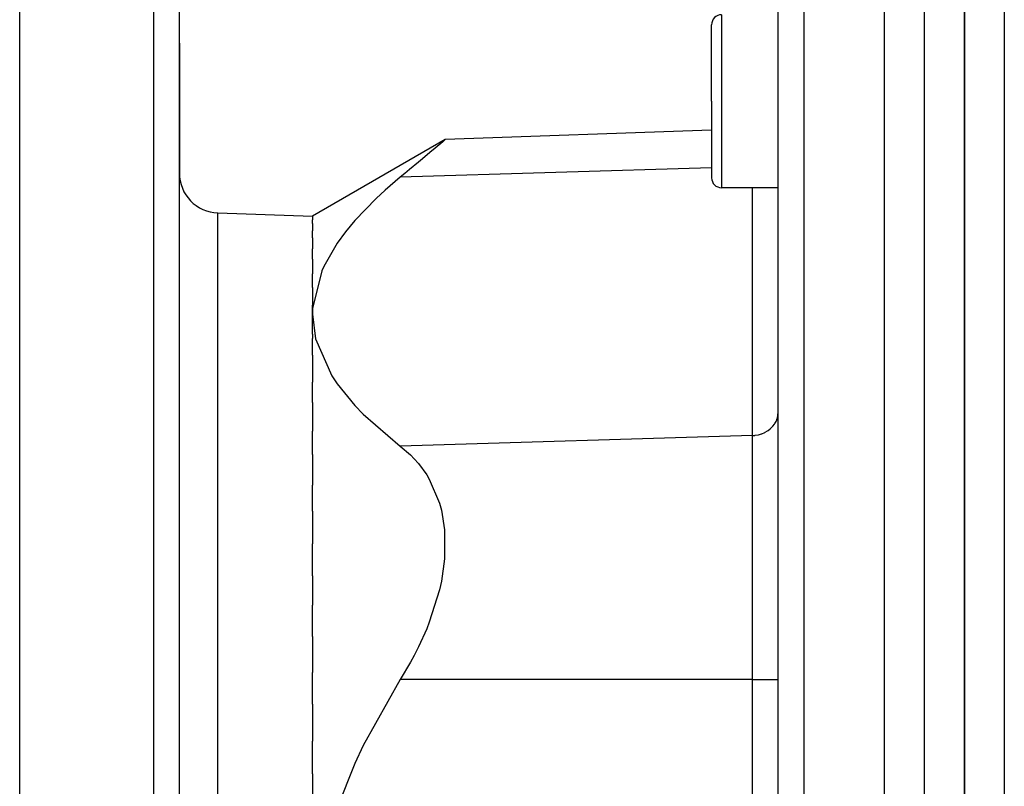
# Model space of a CAD drawing. Extents: x 24 to 1351, y -772 to 283.
# Drawn here: x 704 to 778, y -237 to -179 of the extents above; entities that cross this region are included whole.
import ezdxf

# ---------------------------------------------------------------- set-up
doc = ezdxf.new("R2010")
doc.units = 0
doc.linetypes.add('DASHED', pattern=[11.05, 8.7, -2.35])
doc.layers.get('0').update_dxf_attribs({"linetype": 'CONTINUOUS'})
doc.layers.add('NEVIDI', color=4, linetype='DASHED')

msp = doc.modelspace()

# ---------------------------------------------------------------- linework, layer by layer
at = {"color": 2}
for p, q in [((703.5, -249.204149), (703.5, -124.204149)), ((715.5, -249.204149), (715.5, -126.554576)), ((715.5, -249.204149), (715.5, -126.554576)), ((768.5, -249.204149), (768.5, -149.204149)), ((760.5, -249.204149), (760.5, -151.414893)), ((760.5, -249.204149), (760.5, -151.414893)), ((774.5, -152.404149), (774.5, -303.427824)), ((774.5, -303.427824), (774.5, -152.404149)), ((755.5, -185.564539), (755.5, -179.814539)), ((755.5, -185.564539), (755.5, -179.814539)), ((715.5, -181.19017), (715.5, -190.957875)), ((715.5, -190.957875), (715.5, -181.19017)), ((755.5, -185.564539), (755.5, -191.314539)), ((755.5, -185.564539), (755.5, -191.314539)), ((755.5, -187.742007), (735.481974, -188.441053)), ((735.481974, -188.441053), (725.5, -194.204149)), ((735.289933, -188.604227), (734.715279, -189.090686)), ((735.481974, -188.441053), (735.289933, -188.604227)), ((734.328412, -189.416649), (733.76245, -189.891288)), ((734.715279, -189.090686), (734.328412, -189.416649)), ((733.472484, -190.133454), (732.804972, -190.688324)), ((733.76245, -189.891288), (733.472484, -190.133454)), ((732.804972, -190.688324), (732.438966, -190.990976)), ((732.100978, -191.269493), (730.959277, -192.247404)), ((732.438966, -190.990976), (732.100978, -191.269493)), ((730.959277, -192.247404), (730.281656, -192.870924)), ((760.5, -192.064539), (756.25, -192.064539)), ((730.281656, -192.870924), (728.682131, -194.526056)), ((718.395302, -193.956047), (725.5, -194.204149)), ((725.5, -194.204149), (725.5, -194.4817)), ((725.5, -194.746376), (725.5, -194.4817)), ((728.682131, -194.526056), (727.983941, -195.36854)), ((725.5, -194.746376), (725.5, -195.300011)), ((725.5, -195.825321), (725.5, -195.300011)), ((725.5, -195.825321), (725.5, -196.650991)), ((727.983941, -195.36854), (727.352139, -196.233479)), ((725.5, -197.430478), (725.5, -196.650991)), ((727.352139, -196.233479), (726.345675, -197.987103)), ((725.5, -197.430478), (725.5, -198.521309)), ((726.203264, -198.306254), (725.512742, -201.136004)), ((726.345675, -197.987103), (726.203264, -198.306254)), ((725.5, -199.546078), (725.5, -198.521309)), ((725.5, -199.546078), (725.5, -200.892502)), ((725.5, -201.572752), (725.5, -200.892502)), ((725.512742, -201.136004), (725.5, -201.572752)), ((725.5, -203.06884), (725.5, -201.572752)), ((725.5, -201.572752), (725.725592, -203.401506)), ((725.5, -203.06884), (725.5, -203.398658)), ((725.5, -204.63123), (725.5, -203.398658)), ((725.725592, -203.401506), (726.952498, -206.20237)), ((725.5, -204.63123), (725.5, -206.678188)), ((726.952498, -206.20237), (727.352272, -206.800144)), ((725.5, -208.191795), (725.5, -206.678188)), ((727.352272, -206.800144), (728.682296, -208.427102)), ((725.5, -208.191795), (725.5, -210.354313)), ((728.682296, -208.427102), (729.312985, -209.078788)), ((729.312985, -209.078788), (732.100978, -211.476753)), ((725.5, -212.106586), (725.5, -210.354313)), ((732.100978, -211.476753), (732.867225, -212.13434)), ((725.5, -212.106586), (725.5, -214.413979)), ((732.867225, -212.13434), (733.146512, -212.417666)), ((733.146512, -212.417666), (733.472483, -212.786163)), ((733.472483, -212.786163), (734.089671, -213.63323)), ((734.089671, -213.63323), (734.285708, -213.958816)), ((725.5, -216.365905), (725.5, -214.413979)), ((734.285708, -213.958816), (735.050293, -215.746374)), ((735.050293, -215.746374), (735.19482, -216.281161)), ((725.5, -216.365905), (725.5, -218.817313)), ((735.19482, -216.281161), (735.433917, -217.750201)), ((735.433917, -217.750201), (735.434016, -219.935842)), ((725.5, -221.22679), (725.5, -218.817313)), ((735.434016, -219.935842), (735.194767, -221.607936)), ((725.5, -221.22679), (725.5, -223.413359)), ((735.194767, -221.607936), (735.050172, -222.265233)), ((735.050172, -222.265233), (734.285751, -224.697872)), ((725.5, -225.783058), (725.5, -223.413359)), ((734.285751, -224.697872), (734.089686, -225.188101)), ((734.089686, -225.188101), (733.472482, -226.551423)), ((725.5, -225.783058), (725.5, -228.47809)), ((733.472482, -226.551423), (733.146518, -227.191359)), ((732.867237, -227.706537), (732.100978, -228.99689)), ((733.146518, -227.191359), (732.867237, -227.706537)), ((725.5, -230.854415), (725.5, -228.47809)), ((732.100978, -228.99689), (729.312922, -233.961471)), ((725.5, -230.854415), (725.5, -233.640199)), ((725.5, -236.103398), (725.5, -233.640199)), ((729.312922, -233.961471), (728.682132, -235.303127)), ((728.682132, -235.303127), (727.352135, -238.637627)), ((725.5, -236.103398), (725.5, -238.956519))]:
    msp.add_line(p, q, dxfattribs=at)
for centre, radius, start, end in [((756.25, -179.814539), 0.75, 90, 180), ((718.5, -190.957875), 3, 180, 268), ((756.25, -191.314539), 0.75, 180, 270)]:
    msp.add_arc(centre, radius, start, end, dxfattribs=at)
at = {"layer": 'NEVIDI', "color": 7, "linetype": 'CONTINUOUS'}
for p, q in [((713.569799, -249.204149), (713.569799, -124.555794)), ((762.430201, -149.416111), (762.430201, -249.204149)), ((777.5, -151.64942), (777.5, -303.323126)), ((771.5, -249.204149), (771.5, -155.223566)), ((756.25, -179.064539), (756.25, -185.564539)), ((756.25, -185.564539), (756.25, -192.064539)), ((755.5, -190.561854), (732.100978, -191.269493)), ((758.569799, -210.676276), (758.569799, -192.064539)), ((718.395302, -249.204149), (718.395302, -193.956047)), ((760.367193, -209.56592), (760.43117, -209.395765)), ((760.43117, -209.395765), (760.44609, -209.344717)), ((760.44609, -209.344717), (760.482702, -209.172587)), ((760.482702, -209.172587), (760.490233, -209.116245)), ((760.490233, -209.116245), (760.5, -208.94528)), ((759.908481, -210.174969), (759.93868, -210.148463)), ((759.93868, -210.148463), (760.082623, -210.004279)), ((760.082623, -210.004279), (760.111235, -209.971409)), ((760.111235, -209.971409), (760.229306, -209.81541)), ((760.229306, -209.81541), (760.254851, -209.776167)), ((760.254851, -209.776167), (760.346199, -209.611359)), ((760.346199, -209.611359), (760.367193, -209.56592)), ((758.569799, -210.676276), (732.100978, -211.476753)), ((758.569799, -210.676276), (758.746346, -210.664141)), ((758.569799, -228.99689), (758.569799, -210.676276)), ((758.746346, -210.664141), (758.766878, -210.661841)), ((758.766878, -210.661841), (759.004696, -210.621276)), ((759.004696, -210.621276), (759.028868, -210.615676)), ((759.028868, -210.615676), (759.254141, -210.549479)), ((759.254141, -210.549479), (759.281379, -210.539672)), ((759.281379, -210.539672), (759.490667, -210.449917)), ((759.490667, -210.449917), (759.520085, -210.435102)), ((759.520085, -210.435102), (759.710115, -210.324307)), ((759.710115, -210.324307), (759.740419, -210.303963)), ((759.740419, -210.303963), (759.908481, -210.174969)), ((758.569799, -228.99689), (732.100978, -228.99689)), ((758.569799, -242.704149), (758.569799, -228.99689)), ((758.569799, -228.99689), (760.5, -228.99689))]:
    msp.add_line(p, q, dxfattribs=at)

doc.saveas('drawing.dxf')
